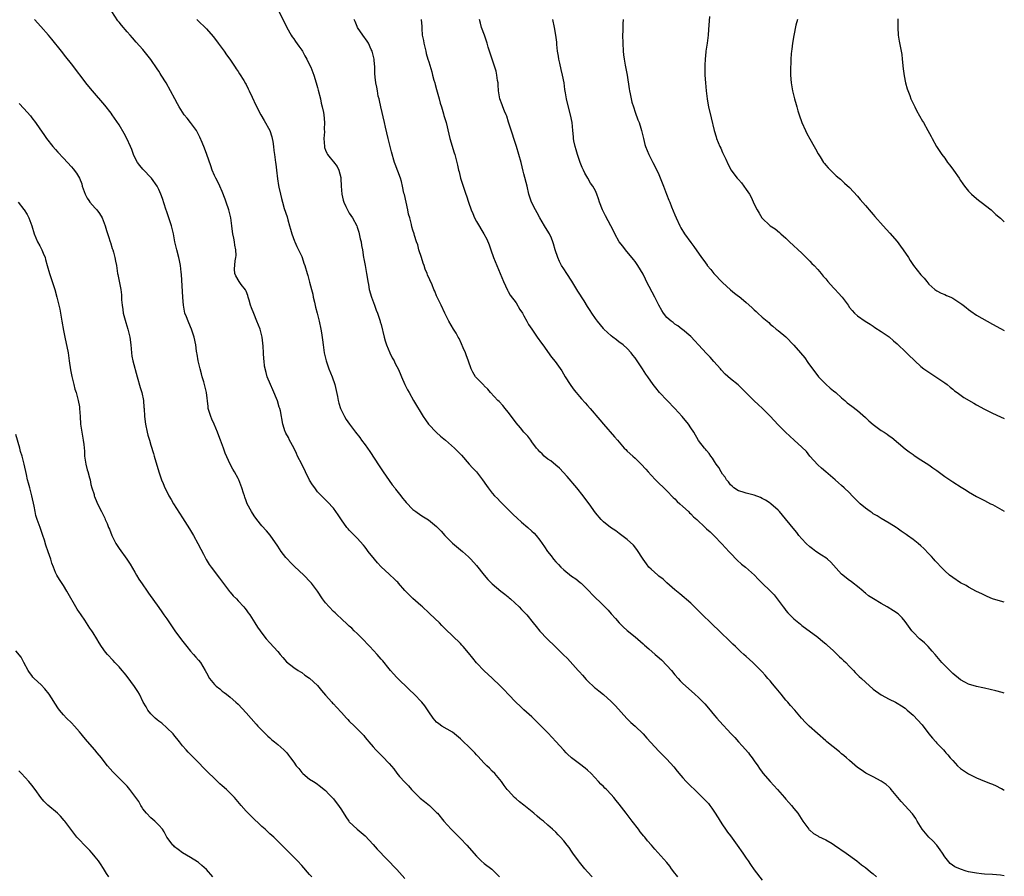
# Model space of a CAD drawing. Units: inches. Extents: x 2592000 to 2595000, y 1539000 to 1542000.
# Drawn here: x 2594752 to 2595000, y 1541149 to 1541365 of the extents above; entities that cross this region are included whole.
import ezdxf

# ---------------------------------------------------------------- set-up
doc = ezdxf.new("R2010")
doc.units = ezdxf.units.IN
doc.header["$MEASUREMENT"] = 0
doc.layers.add('LD25921539_10ft', color=72, linetype='Continuous')

msp = doc.modelspace()

# ---------------------------------------------------------------- linework, layer by layer
at = {"layer": 'LD25921539_10ft'}
for points, elevation in [([(2594917.74, 1541149), (2594917.4, 1541149.4), (2594917, 1541149.95), (2594916.18, 1541151), (2594915.7, 1541151.7), (2594915, 1541152.64), (2594911.97, 1541155.97), (2594911.12, 1541157), (2594910.11, 1541158.11), (2594909.43, 1541159), (2594909.22, 1541159.22), (2594908.3, 1541160.3), (2594907.82, 1541161), (2594906.28, 1541163), (2594905.73, 1541163.73), (2594905, 1541164.74), (2594904.78, 1541165), (2594903, 1541167.32), (2594902.24, 1541168.24), (2594901.67, 1541169), (2594901, 1541169.75), (2594899.75, 1541171), (2594899.35, 1541171.35), (2594899, 1541171.74), (2594898.33, 1541172.33), (2594897.76, 1541173), (2594895.9, 1541175), (2594895, 1541175.86), (2594894.39, 1541176.39), (2594893, 1541177.48), (2594891, 1541178.95), (2594889.92, 1541179.92), (2594889.63, 1541180.23), (2594889, 1541180.88), (2594887, 1541183.13), (2594886.08, 1541184.08), (2594885, 1541185.29), (2594883, 1541187.33), (2594881.33, 1541189), (2594881, 1541189.31), (2594879, 1541191.09), (2594878.01, 1541192.01), (2594877, 1541192.89), (2594875.01, 1541195), (2594874.06, 1541196.06), (2594873, 1541197.11), (2594871, 1541199.02), (2594868.93, 1541200.93), (2594867, 1541202.93), (2594866.1, 1541204.1), (2594865, 1541205.45), (2594863.7, 1541207), (2594863.38, 1541207.38), (2594863, 1541207.77), (2594861, 1541209.75), (2594859.33, 1541211.33), (2594858.32, 1541212.32), (2594857.68, 1541213), (2594855.27, 1541215.27), (2594855, 1541215.54), (2594853.41, 1541217), (2594853, 1541217.39), (2594851, 1541219.11), (2594850.07, 1541220.07), (2594849, 1541221.14), (2594847.42, 1541223), (2594847.21, 1541223.21), (2594847, 1541223.4), (2594846.2, 1541224.2), (2594845.31, 1541225), (2594845, 1541225.25), (2594843, 1541227.12), (2594842.09, 1541228.09), (2594841.34, 1541229), (2594839.75, 1541231), (2594839.45, 1541231.45), (2594839, 1541232.04), (2594838.56, 1541232.56), (2594837, 1541234.32), (2594835, 1541236.32), (2594834.67, 1541236.67), (2594834.41, 1541237), (2594833, 1541238.91), (2594832.19, 1541240.19), (2594831.6, 1541241), (2594831, 1541241.87), (2594829.49, 1541243.49), (2594829, 1541243.99), (2594828.47, 1541244.47), (2594828.01, 1541245), (2594827, 1541246.02), (2594826.31, 1541247), (2594825.74, 1541247.74), (2594824.96, 1541248.96), (2594823.92, 1541251), (2594823, 1541252.96), (2594821.97, 1541255), (2594821.69, 1541255.69), (2594821, 1541257.09), (2594819.96, 1541259), (2594819.65, 1541259.65), (2594819, 1541260.81), (2594818.91, 1541261), (2594818.85, 1541261.15), (2594818.26, 1541263), (2594817.63, 1541266.37), (2594817.48, 1541267), (2594817.36, 1541267.36), (2594816.89, 1541268.89), (2594815.72, 1541271.72), (2594815.11, 1541273), (2594814.34, 1541275), (2594814.03, 1541276.03), (2594813.67, 1541277.67), (2594813.51, 1541279), (2594813.44, 1541279.44), (2594813.34, 1541281), (2594813.27, 1541282.73), (2594813.04, 1541285), (2594812.52, 1541287), (2594811.72, 1541289), (2594810.91, 1541290.91), (2594810.36, 1541292.36), (2594810.14, 1541293), (2594809.74, 1541294.26), (2594809.53, 1541295), (2594809.43, 1541295.43), (2594809, 1541296.51), (2594808.85, 1541296.85), (2594807.77, 1541298.23), (2594807.22, 1541299), (2594806.44, 1541300.44), (2594806.15, 1541301), (2594806.06, 1541302.06), (2594806.21, 1541304.21), (2594806.42, 1541305), (2594806.5, 1541305.5), (2594806.41, 1541307), (2594806.14, 1541308.14), (2594806.07, 1541309), (2594805.87, 1541309.87), (2594805.69, 1541311), (2594805.6, 1541311.6), (2594805.43, 1541313), (2594805.14, 1541315), (2594804.63, 1541317), (2594803.95, 1541319), (2594803.73, 1541319.73), (2594803, 1541321.69), (2594802.41, 1541323), (2594801.93, 1541323.93), (2594801.33, 1541325), (2594801, 1541325.69), (2594800.49, 1541327), (2594800.13, 1541328.13), (2594799.13, 1541331), (2594798.54, 1541332.54), (2594797.97, 1541333.97), (2594797.36, 1541335.36), (2594796.66, 1541336.66), (2594796.46, 1541337), (2594795.03, 1541339.03), (2594794.14, 1541340.14), (2594793.43, 1541341), (2594793, 1541341.63), (2594792.15, 1541343), (2594791.73, 1541343.73), (2594791.05, 1541345), (2594788.83, 1541349), (2594787.63, 1541351), (2594787.37, 1541351.37), (2594787, 1541351.97), (2594786.57, 1541352.57), (2594785, 1541354.91), (2594783.33, 1541357), (2594783, 1541357.39), (2594781.29, 1541359.29), (2594780.35, 1541360.35), (2594779.8, 1541361), (2594779, 1541361.89), (2594777.58, 1541363.58), (2594777, 1541364.3), (2594776.69, 1541364.69), (2594775.17, 1541367)], 7290), ([(2594817.22, 1541367), (2594818.54, 1541364.54), (2594819.28, 1541363), (2594820.37, 1541361), (2594820.62, 1541360.62), (2594821, 1541360.1), (2594821.42, 1541359.42), (2594822.24, 1541358.24), (2594823, 1541357.28), (2594823.18, 1541357), (2594823.82, 1541355.82), (2594824.3, 1541355), (2594825, 1541353.6), (2594825.28, 1541353), (2594826.04, 1541351), (2594826.66, 1541349), (2594827, 1541347.83), (2594827.18, 1541347.18), (2594827.71, 1541345), (2594827.9, 1541343.9), (2594828.16, 1541343), (2594828.47, 1541341.53), (2594828.54, 1541341), (2594828.73, 1541339), (2594828.67, 1541337.32), (2594828.71, 1541336.71), (2594828.62, 1541335), (2594828.72, 1541333), (2594828.77, 1541332.77), (2594829, 1541332.03), (2594829.32, 1541331.32), (2594829.48, 1541331), (2594830.16, 1541330.16), (2594831, 1541329.09), (2594831.94, 1541327.94), (2594832.38, 1541327), (2594832.82, 1541325.18), (2594832.88, 1541325), (2594832.9, 1541324.9), (2594832.98, 1541323), (2594833.11, 1541321), (2594833.45, 1541319.45), (2594833.61, 1541319), (2594834.15, 1541317.85), (2594834.52, 1541317), (2594835, 1541316.16), (2594835.76, 1541315), (2594836.86, 1541313), (2594837, 1541312.65), (2594837.41, 1541311.41), (2594837.52, 1541311), (2594837.77, 1541309.77), (2594837.96, 1541309), (2594838.08, 1541308.08), (2594838.28, 1541307), (2594838.59, 1541305), (2594838.67, 1541304.67), (2594838.95, 1541303), (2594839.32, 1541301), (2594839.6, 1541299.6), (2594839.67, 1541299), (2594839.79, 1541298.21), (2594840.04, 1541297), (2594840.55, 1541295), (2594841.32, 1541293), (2594841.77, 1541291.77), (2594842.13, 1541291), (2594842.72, 1541289.28), (2594842.79, 1541289), (2594842.81, 1541288.81), (2594843, 1541288.17), (2594843.76, 1541285), (2594844.05, 1541284.05), (2594844.36, 1541283), (2594845.19, 1541281), (2594845.79, 1541279.79), (2594846.26, 1541279), (2594846.5, 1541278.5), (2594847, 1541277.6), (2594847.31, 1541277), (2594847.79, 1541275.79), (2594848.16, 1541275), (2594849, 1541273.01), (2594849.68, 1541271.68), (2594850.04, 1541271), (2594851.16, 1541269), (2594853.61, 1541265), (2594854.15, 1541264.15), (2594854.95, 1541263), (2594856.95, 1541260.95), (2594858.01, 1541260.01), (2594859.21, 1541259), (2594861.48, 1541257), (2594863, 1541255.51), (2594863.25, 1541255.25), (2594865.18, 1541253), (2594866.06, 1541252.06), (2594867.01, 1541251.01), (2594868.57, 1541249), (2594869.57, 1541247.57), (2594869.95, 1541247), (2594871, 1541245.65), (2594871.58, 1541245), (2594872.3, 1541244.3), (2594873, 1541243.52), (2594873.27, 1541243.27), (2594875.54, 1541241), (2594876.3, 1541240.3), (2594877.32, 1541239.32), (2594878.37, 1541238.37), (2594879.97, 1541237), (2594881, 1541236.08), (2594881.54, 1541235.54), (2594882.05, 1541235), (2594883, 1541233.83), (2594884.17, 1541232.17), (2594884.92, 1541231), (2594885.85, 1541229.85), (2594886.44, 1541229), (2594887, 1541228.38), (2594887.69, 1541227.69), (2594888.28, 1541227), (2594889, 1541226.32), (2594891, 1541224.73), (2594892.04, 1541224.04), (2594893.18, 1541223.18), (2594893.38, 1541223), (2594895, 1541221.42), (2594895.38, 1541221), (2594896.14, 1541220.14), (2594899, 1541217.39), (2594900.19, 1541216.19), (2594901, 1541215.28), (2594902.05, 1541214.05), (2594903, 1541212.99), (2594903.99, 1541211.99), (2594905, 1541211.1), (2594907, 1541209.43), (2594909, 1541207.71), (2594909.37, 1541207.37), (2594910.45, 1541206.45), (2594912.03, 1541205), (2594912.57, 1541204.57), (2594913.63, 1541203.63), (2594915, 1541202.27), (2594916.12, 1541201), (2594917, 1541199.93), (2594917.8, 1541199), (2594918.37, 1541198.37), (2594919, 1541197.73), (2594920.42, 1541196.42), (2594922.07, 1541195), (2594923, 1541194.17), (2594924.17, 1541193), (2594924.57, 1541192.57), (2594925.5, 1541191.5), (2594927, 1541189.68), (2594927.58, 1541189), (2594928.25, 1541188.25), (2594931.22, 1541185), (2594932.1, 1541184.1), (2594933.05, 1541183), (2594934, 1541182), (2594935.52, 1541180.23), (2594935.84, 1541179.84), (2594936.51, 1541179), (2594937, 1541178.26), (2594937.92, 1541177), (2594938.31, 1541176.31), (2594939, 1541175.4), (2594939.16, 1541175.16), (2594941.02, 1541173.02), (2594942.89, 1541171), (2594944.64, 1541169), (2594945, 1541168.55), (2594945.71, 1541167.71), (2594946.38, 1541167), (2594947, 1541166.2), (2594947.96, 1541165), (2594948.38, 1541164.38), (2594949.25, 1541163), (2594950.73, 1541161), (2594950.86, 1541160.86), (2594951, 1541160.72), (2594951.93, 1541159.93), (2594953, 1541159.31), (2594953.18, 1541159.18), (2594955, 1541158.31), (2594956.64, 1541157.36), (2594957.22, 1541157), (2594960.16, 1541155), (2594962.86, 1541153), (2594964.05, 1541152.05), (2594965, 1541151.35), (2594966.28, 1541150.28), (2594967, 1541149.72), (2594967.79, 1541149)], 7310), ([(2594925.73, 1541365.73), (2594925.51, 1541362.49), (2594925.36, 1541361), (2594925.13, 1541359), (2594924.83, 1541357), (2594924.82, 1541356.82), (2594924.61, 1541355), (2594924.53, 1541353.47), (2594924.58, 1541352.58), (2594924.6, 1541351), (2594924.71, 1541349), (2594924.89, 1541347), (2594925.13, 1541345), (2594925.41, 1541343.41), (2594925.5, 1541343), (2594926.19, 1541340.19), (2594926.93, 1541337), (2594927.39, 1541335.39), (2594927.52, 1541335), (2594928.32, 1541333), (2594928.55, 1541332.55), (2594929, 1541331.48), (2594929.83, 1541329.83), (2594930.46, 1541328.46), (2594931, 1541327.36), (2594931.13, 1541327.13), (2594932.72, 1541325), (2594932.86, 1541324.86), (2594933, 1541324.68), (2594933.82, 1541323.82), (2594935, 1541322.19), (2594935.77, 1541321), (2594936.2, 1541320.2), (2594937, 1541318.46), (2594937.7, 1541317), (2594938.22, 1541316.22), (2594938.95, 1541315), (2594941, 1541313.01), (2594942.24, 1541312.24), (2594943.34, 1541311.34), (2594943.71, 1541311), (2594945, 1541309.91), (2594945.92, 1541309), (2594949, 1541306.1), (2594950.12, 1541305), (2594951, 1541304.11), (2594951.53, 1541303.53), (2594952.06, 1541303), (2594953, 1541301.99), (2594953.86, 1541301), (2594954.36, 1541300.36), (2594955, 1541299.67), (2594955.28, 1541299.28), (2594955.56, 1541299), (2594957, 1541297.38), (2594957.38, 1541297), (2594958.11, 1541296.11), (2594959.14, 1541295), (2594960.63, 1541293), (2594961, 1541292.46), (2594961.64, 1541291.64), (2594962.28, 1541291), (2594963, 1541290.35), (2594964.99, 1541289), (2594966.22, 1541288.22), (2594967, 1541287.69), (2594967.4, 1541287.4), (2594969, 1541286.4), (2594971, 1541285.03), (2594972.06, 1541284.06), (2594973, 1541283.31), (2594973.29, 1541283), (2594975, 1541281.35), (2594975.4, 1541281), (2594976.18, 1541280.18), (2594977, 1541279.42), (2594977.49, 1541279), (2594979, 1541277.59), (2594979.76, 1541277), (2594980.48, 1541276.48), (2594981, 1541276.12), (2594983, 1541274.82), (2594985, 1541273.42), (2594985.58, 1541273), (2594986.36, 1541272.36), (2594987, 1541271.87), (2594987.48, 1541271.48), (2594988.15, 1541271), (2594989.79, 1541269.79), (2594992.31, 1541268.31), (2594993, 1541267.95), (2594995, 1541266.85), (2594997, 1541265.8), (2594999, 1541264.89), (2595000, 1541264.46)], 7370), ([(2594896.21, 1541149), (2594895, 1541150.3), (2594894.37, 1541151), (2594893, 1541152.71), (2594892.75, 1541153), (2594891.28, 1541155), (2594891, 1541155.44), (2594890.36, 1541156.36), (2594889.88, 1541157), (2594889, 1541158.11), (2594888.21, 1541159), (2594887.58, 1541159.58), (2594887, 1541160.22), (2594886.18, 1541161), (2594885, 1541162.05), (2594883.91, 1541163), (2594883.4, 1541163.4), (2594883, 1541163.73), (2594882.28, 1541164.28), (2594881.47, 1541165), (2594879, 1541167.02), (2594877.88, 1541167.88), (2594877, 1541168.66), (2594876.6, 1541169), (2594875, 1541170.72), (2594874.76, 1541171), (2594873.98, 1541171.98), (2594873.32, 1541173), (2594871.68, 1541175), (2594871, 1541175.66), (2594870.34, 1541176.34), (2594869.68, 1541177), (2594869, 1541177.63), (2594867.39, 1541179.39), (2594867, 1541179.77), (2594866.58, 1541180.23), (2594866.41, 1541180.41), (2594865.83, 1541181), (2594865, 1541181.83), (2594863.75, 1541183), (2594863, 1541183.74), (2594861, 1541185.43), (2594858.33, 1541187), (2594857.51, 1541187.51), (2594857, 1541187.94), (2594856.51, 1541188.51), (2594856.13, 1541189), (2594855, 1541190.58), (2594854.85, 1541190.85), (2594854.04, 1541192.04), (2594853.26, 1541193), (2594851.34, 1541195), (2594850.15, 1541196.15), (2594847, 1541199.21), (2594846.15, 1541200.15), (2594845.34, 1541201), (2594845, 1541201.41), (2594843.41, 1541203.41), (2594843, 1541203.84), (2594842, 1541205), (2594840.13, 1541207), (2594839.6, 1541207.6), (2594838.62, 1541208.62), (2594837, 1541210.28), (2594836.26, 1541211), (2594835.63, 1541211.63), (2594835, 1541212.16), (2594834.58, 1541212.58), (2594833, 1541214.02), (2594831.95, 1541215), (2594831.47, 1541215.47), (2594831, 1541215.88), (2594829.89, 1541217), (2594829, 1541218.06), (2594828.25, 1541219), (2594826.97, 1541220.97), (2594825.46, 1541223), (2594825.25, 1541223.25), (2594823.56, 1541225), (2594821.19, 1541227.19), (2594820.17, 1541228.17), (2594819.41, 1541229), (2594819, 1541229.49), (2594817.85, 1541231), (2594817, 1541232.31), (2594815.06, 1541235.06), (2594814.14, 1541236.14), (2594813, 1541237.41), (2594811.7, 1541239), (2594811, 1541239.98), (2594810.34, 1541241), (2594809.3, 1541243), (2594809, 1541243.76), (2594808.69, 1541244.69), (2594808.57, 1541245), (2594808.35, 1541245.65), (2594807.93, 1541247), (2594807.17, 1541249), (2594807, 1541249.36), (2594806.11, 1541251), (2594805.68, 1541251.68), (2594804.99, 1541253), (2594803.73, 1541255.73), (2594803.33, 1541257), (2594802.57, 1541259), (2594802.12, 1541260.12), (2594801.82, 1541261), (2594800.98, 1541263), (2594800.34, 1541264.34), (2594800.08, 1541265), (2594799.48, 1541267), (2594799.45, 1541267.45), (2594798.99, 1541271), (2594798.33, 1541273.67), (2594797.94, 1541275), (2594797.75, 1541275.75), (2594797.4, 1541277), (2594797.34, 1541277.34), (2594796.91, 1541279), (2594796.67, 1541280.67), (2594796.6, 1541281), (2594796.53, 1541281.47), (2594796.34, 1541283), (2594795.92, 1541285), (2594795.24, 1541287), (2594794.59, 1541288.59), (2594794.39, 1541289), (2594793.96, 1541290.04), (2594793.59, 1541291), (2594793.19, 1541293), (2594793.08, 1541294.92), (2594793.05, 1541295.05), (2594792.72, 1541300.72), (2594792.64, 1541301.36), (2594792.47, 1541303), (2594792.24, 1541304.24), (2594792.06, 1541305), (2594791.53, 1541307), (2594791.05, 1541309), (2594790.68, 1541311), (2594790.18, 1541313), (2594789.51, 1541315), (2594789, 1541316.57), (2594788.76, 1541317.24), (2594787.92, 1541319.92), (2594787.52, 1541321), (2594787, 1541322.16), (2594786.58, 1541323), (2594785.18, 1541325), (2594783, 1541327.27), (2594782.2, 1541328.2), (2594781.62, 1541329), (2594781, 1541330.25), (2594780.67, 1541331), (2594780.22, 1541332.22), (2594779.9, 1541333), (2594778.95, 1541335), (2594778.27, 1541336.27), (2594777, 1541338.45), (2594775.25, 1541341), (2594775, 1541341.35), (2594773.41, 1541343.41), (2594770.3, 1541347), (2594769, 1541348.61), (2594765, 1541353.81), (2594763.58, 1541355.58), (2594762.46, 1541357), (2594760.02, 1541360.02), (2594759.2, 1541361), (2594757.26, 1541363.26), (2594755.65, 1541365)], 7280), ([(2594796.57, 1541365), (2594796.78, 1541364.78), (2594799, 1541362.67), (2594800.69, 1541360.69), (2594801, 1541360.31), (2594801.97, 1541359), (2594803, 1541357.68), (2594803.5, 1541357), (2594804.1, 1541356.1), (2594804.94, 1541355), (2594806.22, 1541353), (2594806.52, 1541352.52), (2594807, 1541351.85), (2594807.31, 1541351.31), (2594808.4, 1541349.6), (2594808.85, 1541348.85), (2594809, 1541348.59), (2594809.52, 1541347.52), (2594809.81, 1541347), (2594810.54, 1541345.46), (2594811.44, 1541343.44), (2594812.69, 1541341), (2594813.57, 1541339.57), (2594815, 1541337.01), (2594815.46, 1541335.46), (2594815.57, 1541335), (2594815.72, 1541334.28), (2594815.9, 1541333), (2594815.98, 1541331.98), (2594816.15, 1541331), (2594816.4, 1541329), (2594816.5, 1541328.5), (2594816.63, 1541327), (2594816.87, 1541324.87), (2594817.15, 1541323.15), (2594817.27, 1541322.73), (2594817.63, 1541321), (2594817.9, 1541319.9), (2594818.14, 1541319), (2594818.61, 1541317.39), (2594819.3, 1541315.3), (2594819.51, 1541314.49), (2594819.93, 1541313), (2594820.15, 1541312.15), (2594820.51, 1541311), (2594821.18, 1541309.18), (2594821.28, 1541309), (2594821.78, 1541307.78), (2594822.23, 1541307), (2594823, 1541305.31), (2594823.13, 1541305), (2594823.57, 1541303.57), (2594823.77, 1541303), (2594824.35, 1541301), (2594824.53, 1541300.53), (2594825, 1541298.84), (2594825.48, 1541297), (2594825.77, 1541295.77), (2594825.92, 1541295), (2594826.22, 1541293.78), (2594826.49, 1541292.49), (2594826.9, 1541291), (2594827.4, 1541289), (2594827.82, 1541287), (2594827.99, 1541286.01), (2594828.25, 1541284.25), (2594828.41, 1541283), (2594828.7, 1541281), (2594829.14, 1541279), (2594829.86, 1541277), (2594830.71, 1541275), (2594831.37, 1541273), (2594832, 1541270), (2594832.19, 1541269), (2594832.33, 1541268.33), (2594832.77, 1541267), (2594833, 1541266.49), (2594833.75, 1541265), (2594834.24, 1541264.24), (2594835.06, 1541263.06), (2594836.57, 1541261), (2594837.64, 1541259.64), (2594838.1, 1541259), (2594839, 1541257.84), (2594839.55, 1541257), (2594840.15, 1541256.14), (2594842.52, 1541252.52), (2594843, 1541251.82), (2594843.54, 1541251), (2594845.79, 1541247.79), (2594846.44, 1541247), (2594846.67, 1541246.67), (2594847.99, 1541245), (2594848.42, 1541244.42), (2594849, 1541243.69), (2594849.32, 1541243.32), (2594851, 1541241.55), (2594851.74, 1541241), (2594853, 1541240.1), (2594853.7, 1541239.7), (2594854.93, 1541238.93), (2594857, 1541237.24), (2594858.1, 1541236.1), (2594859.09, 1541235), (2594861, 1541233.09), (2594863.47, 1541231), (2594865, 1541229.62), (2594865.64, 1541229), (2594867, 1541227.47), (2594869, 1541225), (2594869.87, 1541223.87), (2594871, 1541222.8), (2594873.2, 1541221), (2594874.18, 1541220.18), (2594875, 1541219.52), (2594875.26, 1541219.26), (2594875.58, 1541219), (2594877.76, 1541217), (2594878.36, 1541216.36), (2594879, 1541215.74), (2594879.72, 1541215), (2594881.28, 1541213), (2594882.07, 1541212.07), (2594883, 1541210.9), (2594884.83, 1541209), (2594886.83, 1541207), (2594887, 1541206.86), (2594888.9, 1541205), (2594889.98, 1541203.98), (2594892.69, 1541201), (2594893, 1541200.63), (2594893.78, 1541199.78), (2594894.69, 1541198.69), (2594895, 1541198.36), (2594896.73, 1541196.73), (2594897, 1541196.51), (2594897.86, 1541195.86), (2594899, 1541194.94), (2594901, 1541193.16), (2594902.05, 1541192.05), (2594904.91, 1541188.9), (2594905.92, 1541187.92), (2594907, 1541186.95), (2594909.01, 1541185), (2594909.97, 1541183.97), (2594913, 1541180.62), (2594913.4, 1541180.23), (2594914.65, 1541179), (2594915, 1541178.63), (2594916.72, 1541176.72), (2594917.59, 1541175.59), (2594918.49, 1541174.49), (2594919, 1541173.93), (2594919.86, 1541173), (2594921, 1541171.87), (2594921.97, 1541171), (2594924.51, 1541168.51), (2594925.44, 1541167.44), (2594925.78, 1541167), (2594926.33, 1541166.33), (2594927, 1541165.33), (2594927.89, 1541163.89), (2594928.4, 1541163), (2594929, 1541162.14), (2594929.74, 1541161), (2594930.27, 1541160.27), (2594931, 1541159.33), (2594932.7, 1541157), (2594934.12, 1541155), (2594935, 1541153.67), (2594935.49, 1541153), (2594936.09, 1541152.09), (2594937, 1541150.78), (2594939, 1541148.18)], 7300), ([(2595000, 1541149.27), (2594999, 1541149.42), (2594997, 1541149.6), (2594995, 1541149.7), (2594994.24, 1541149.76), (2594993, 1541149.91), (2594991, 1541150.29), (2594990.43, 1541150.43), (2594989, 1541150.91), (2594987.56, 1541151.56), (2594986.37, 1541152.37), (2594985, 1541154.05), (2594984.44, 1541155), (2594983.84, 1541155.84), (2594982.98, 1541157), (2594982.03, 1541158.03), (2594981, 1541159.02), (2594979.3, 1541161), (2594978.05, 1541163), (2594977.69, 1541163.69), (2594976.85, 1541164.85), (2594974.01, 1541168.01), (2594973.15, 1541169), (2594971.51, 1541171), (2594971.29, 1541171.29), (2594971, 1541171.58), (2594970.25, 1541172.25), (2594969, 1541173.14), (2594967, 1541174.2), (2594966.46, 1541174.46), (2594965.14, 1541175.14), (2594963.92, 1541175.92), (2594963, 1541176.58), (2594961, 1541178.27), (2594960.22, 1541179), (2594959.57, 1541179.57), (2594959, 1541180.02), (2594958.76, 1541180.23), (2594958.48, 1541180.48), (2594955.32, 1541183), (2594955, 1541183.27), (2594950.83, 1541187), (2594949.91, 1541187.91), (2594948.9, 1541189), (2594947.22, 1541191), (2594946.16, 1541192.16), (2594945.49, 1541193), (2594945, 1541193.51), (2594943.78, 1541195), (2594942.5, 1541196.5), (2594941.61, 1541197.61), (2594941, 1541198.34), (2594940.41, 1541199), (2594939.77, 1541199.77), (2594939, 1541200.63), (2594937, 1541202.66), (2594936.61, 1541203), (2594935, 1541204.49), (2594934.4, 1541205), (2594933.66, 1541205.66), (2594933, 1541206.28), (2594932.27, 1541207), (2594931.61, 1541207.61), (2594931, 1541208.2), (2594930.23, 1541209), (2594929, 1541210.16), (2594928.17, 1541211), (2594926.53, 1541212.53), (2594926.06, 1541213), (2594923.97, 1541215), (2594923.48, 1541215.48), (2594923, 1541216.01), (2594921.93, 1541217), (2594921, 1541217.93), (2594918.26, 1541220.26), (2594917, 1541221.3), (2594915, 1541223.11), (2594914.03, 1541224.03), (2594913, 1541224.77), (2594912.71, 1541225), (2594911, 1541226.48), (2594910.49, 1541227), (2594909.85, 1541227.85), (2594909.06, 1541229), (2594907.45, 1541231.45), (2594906.55, 1541232.55), (2594905, 1541233.98), (2594903.66, 1541235), (2594903, 1541235.48), (2594902.15, 1541236.15), (2594900.83, 1541237), (2594899, 1541238.45), (2594898.41, 1541239), (2594897, 1541240.71), (2594895.41, 1541243), (2594894.37, 1541244.37), (2594893.88, 1541245), (2594892.28, 1541247), (2594889.85, 1541249.85), (2594887.93, 1541251.93), (2594887, 1541252.67), (2594885.77, 1541253.77), (2594885, 1541254.24), (2594884.09, 1541255), (2594883.56, 1541255.56), (2594883, 1541256.09), (2594882.57, 1541256.57), (2594882.19, 1541257), (2594881, 1541258.63), (2594880.7, 1541259), (2594879.98, 1541259.98), (2594879, 1541261), (2594878.11, 1541262.11), (2594877, 1541263.4), (2594875.83, 1541265), (2594875, 1541266.1), (2594874.26, 1541267), (2594873.71, 1541267.71), (2594872.73, 1541268.73), (2594872.44, 1541269), (2594870.54, 1541271), (2594869.86, 1541271.86), (2594869, 1541272.68), (2594868.85, 1541272.85), (2594868.68, 1541273), (2594867, 1541274.74), (2594866.78, 1541275), (2594866.13, 1541276.13), (2594865.67, 1541277), (2594865, 1541278.9), (2594864.47, 1541280.47), (2594864.27, 1541281), (2594863.72, 1541282.28), (2594863.3, 1541283.3), (2594862.65, 1541284.65), (2594862.44, 1541285), (2594861.95, 1541285.95), (2594861.21, 1541287), (2594860.03, 1541289), (2594859.02, 1541291.02), (2594858.14, 1541293), (2594857, 1541295.39), (2594856.51, 1541296.51), (2594856.33, 1541297), (2594855.87, 1541298.13), (2594854.68, 1541300.68), (2594854.58, 1541301), (2594854.12, 1541302.12), (2594853.82, 1541303), (2594853.64, 1541303.64), (2594853.16, 1541305), (2594852.55, 1541307), (2594852.26, 1541308.26), (2594851.95, 1541309), (2594851.42, 1541310.58), (2594851.3, 1541311), (2594851, 1541311.94), (2594850.76, 1541312.76), (2594850.65, 1541313.35), (2594850.22, 1541315), (2594849.94, 1541315.94), (2594849.76, 1541317), (2594849.28, 1541319), (2594848.86, 1541320.86), (2594848.76, 1541321.24), (2594848.41, 1541323), (2594848.14, 1541324.14), (2594847.88, 1541325), (2594846.55, 1541328.55), (2594846.36, 1541329), (2594845.63, 1541331.63), (2594845.32, 1541333), (2594844.81, 1541335), (2594844.42, 1541336.42), (2594844.11, 1541337.89), (2594843.84, 1541339), (2594842.93, 1541343), (2594842.62, 1541344.62), (2594842.5, 1541345), (2594842.29, 1541345.71), (2594842.06, 1541347), (2594841.92, 1541347.92), (2594841.68, 1541349), (2594841.55, 1541350.45), (2594841.42, 1541351.42), (2594841.39, 1541353), (2594841.27, 1541354.73), (2594841.23, 1541355), (2594840.78, 1541357), (2594840.54, 1541357.46), (2594839.81, 1541359), (2594839.52, 1541359.52), (2594838.41, 1541361), (2594837.1, 1541363), (2594837, 1541363.23), (2594836.51, 1541364.51), (2594836.26, 1541365)], 7320), ([(2594853.12, 1541365), (2594853.26, 1541363.26), (2594853.25, 1541362.75), (2594853.38, 1541361), (2594853.66, 1541359.66), (2594853.75, 1541359), (2594853.99, 1541357.99), (2594854.26, 1541357), (2594854.38, 1541356.38), (2594854.81, 1541355), (2594855, 1541354.31), (2594855.77, 1541351.77), (2594855.94, 1541351), (2594856.27, 1541349.73), (2594856.5, 1541349), (2594856.64, 1541348.64), (2594857, 1541347.31), (2594857.66, 1541345), (2594857.91, 1541343.91), (2594858.22, 1541343), (2594858.75, 1541341.25), (2594858.84, 1541340.84), (2594859.36, 1541339), (2594860.07, 1541336.07), (2594860.35, 1541335), (2594861.42, 1541331.42), (2594861.57, 1541331), (2594862.1, 1541329), (2594862.28, 1541328.28), (2594862.54, 1541327), (2594862.64, 1541326.64), (2594863.03, 1541325), (2594863.66, 1541323), (2594864.35, 1541321), (2594864.53, 1541320.53), (2594865.02, 1541318.98), (2594865.73, 1541317), (2594866.11, 1541316.11), (2594866.53, 1541315), (2594867, 1541314.08), (2594868.92, 1541311), (2594869.63, 1541309.63), (2594870.21, 1541308.21), (2594870.61, 1541307), (2594871.32, 1541305), (2594872.16, 1541303), (2594873.03, 1541301), (2594873.87, 1541299), (2594874.82, 1541296.82), (2594875, 1541296.5), (2594875.56, 1541295.56), (2594877, 1541293.58), (2594877.97, 1541291.97), (2594878.6, 1541291), (2594879, 1541290.34), (2594879.72, 1541289), (2594880.12, 1541288.12), (2594880.94, 1541287), (2594882.29, 1541285), (2594883.41, 1541283.41), (2594883.72, 1541283), (2594885.95, 1541279.95), (2594886.86, 1541278.86), (2594888.51, 1541276.51), (2594889.34, 1541275), (2594890.61, 1541273), (2594890.77, 1541272.77), (2594891.63, 1541271.63), (2594892.15, 1541271), (2594893, 1541270.03), (2594893.46, 1541269.46), (2594894.4, 1541268.4), (2594895, 1541267.77), (2594895.7, 1541267), (2594898.14, 1541264.14), (2594899.06, 1541263), (2594901.83, 1541259.83), (2594902.52, 1541259), (2594904.26, 1541257), (2594904.62, 1541256.62), (2594905, 1541256.27), (2594906.39, 1541255), (2594907, 1541254.46), (2594908.52, 1541253), (2594909.7, 1541251.7), (2594910.29, 1541251), (2594911, 1541250.18), (2594912.15, 1541249), (2594915, 1541246.28), (2594916.59, 1541244.59), (2594917, 1541244.19), (2594917.58, 1541243.57), (2594918.24, 1541243), (2594919, 1541242.28), (2594920.43, 1541241), (2594920.71, 1541240.71), (2594921, 1541240.44), (2594921.71, 1541239.71), (2594922.53, 1541239), (2594924.66, 1541237), (2594925, 1541236.71), (2594925.88, 1541235.88), (2594927, 1541234.8), (2594928.73, 1541233), (2594929.82, 1541231.82), (2594930.59, 1541231), (2594931, 1541230.51), (2594932.74, 1541228.74), (2594933.78, 1541227.78), (2594934.81, 1541227), (2594937.09, 1541225), (2594938.03, 1541224.03), (2594939.02, 1541223.02), (2594941, 1541221.08), (2594942.01, 1541220.01), (2594943, 1541218.74), (2594944.25, 1541217), (2594944.59, 1541216.59), (2594945, 1541216.07), (2594945.49, 1541215.49), (2594945.95, 1541215), (2594947, 1541213.99), (2594948.66, 1541212.66), (2594949, 1541212.35), (2594953, 1541209.34), (2594954.28, 1541208.28), (2594955, 1541207.73), (2594955.37, 1541207.37), (2594957, 1541205.92), (2594957.44, 1541205.44), (2594957.93, 1541205), (2594958.45, 1541204.45), (2594959, 1541204.01), (2594959.49, 1541203.49), (2594960.04, 1541203), (2594961, 1541202), (2594962.01, 1541201), (2594962.45, 1541200.45), (2594963, 1541199.93), (2594963.46, 1541199.46), (2594964, 1541199), (2594965, 1541198.02), (2594967, 1541196.28), (2594969, 1541194.84), (2594971, 1541193.77), (2594972.55, 1541193), (2594973, 1541192.79), (2594974.08, 1541192.08), (2594975, 1541191.51), (2594975.54, 1541191), (2594977, 1541189.76), (2594979.3, 1541187.3), (2594981, 1541185.02), (2594981.9, 1541183.9), (2594982.74, 1541183), (2594983, 1541182.68), (2594984.64, 1541181), (2594985, 1541180.57), (2594985.31, 1541180.23), (2594985.74, 1541179.74), (2594986.36, 1541179), (2594987, 1541178.27), (2594988.25, 1541177), (2594989, 1541176.3), (2594989.76, 1541175.76), (2594991, 1541174.94), (2594993, 1541173.96), (2594995, 1541173.14), (2594996.53, 1541172.53), (2594997, 1541172.33), (2594997.95, 1541171.95), (2594999, 1541171.36), (2594999.26, 1541171.26), (2594999.73, 1541171), (2595000, 1541170.84)], 7330), ([(2595000, 1541195.27), (2594999.45, 1541195.45), (2594997.87, 1541195.87), (2594995, 1541196.5), (2594994.58, 1541196.58), (2594992.97, 1541196.97), (2594991, 1541197.58), (2594990.06, 1541198.06), (2594989, 1541198.64), (2594987, 1541200.26), (2594986.24, 1541201), (2594984.28, 1541203), (2594982.56, 1541205), (2594981.86, 1541205.86), (2594980.86, 1541207), (2594979.92, 1541207.92), (2594979, 1541208.69), (2594978.67, 1541209), (2594977, 1541210.67), (2594976.72, 1541211), (2594975, 1541213.31), (2594974.24, 1541214.24), (2594973.22, 1541215.22), (2594972.05, 1541216.05), (2594970.49, 1541217), (2594969, 1541217.84), (2594967.03, 1541219.03), (2594965.82, 1541219.82), (2594965, 1541220.5), (2594964.72, 1541220.72), (2594964.41, 1541221), (2594963, 1541222.14), (2594961.92, 1541223), (2594961.39, 1541223.39), (2594961, 1541223.69), (2594960.23, 1541224.23), (2594959.31, 1541225), (2594959, 1541225.28), (2594956.28, 1541228.28), (2594955.49, 1541229), (2594955, 1541229.38), (2594953.94, 1541230.06), (2594952.53, 1541231), (2594951.65, 1541231.65), (2594951, 1541232.17), (2594950.1, 1541233), (2594949, 1541234.19), (2594948.28, 1541235), (2594947.72, 1541235.72), (2594946.81, 1541236.81), (2594944.1, 1541240.1), (2594943.35, 1541241), (2594943, 1541241.38), (2594941.16, 1541243), (2594941, 1541243.12), (2594939.86, 1541243.86), (2594939, 1541244.35), (2594938.56, 1541244.56), (2594937, 1541245.19), (2594935, 1541245.67), (2594933.97, 1541245.97), (2594933, 1541246.23), (2594931.88, 1541247), (2594931.41, 1541247.41), (2594931, 1541247.75), (2594930.5, 1541248.5), (2594930.02, 1541249), (2594929.67, 1541249.67), (2594929, 1541250.46), (2594928.64, 1541251), (2594928.11, 1541252.11), (2594927.39, 1541253), (2594927, 1541253.61), (2594926.51, 1541254.51), (2594926.05, 1541255), (2594925.66, 1541255.66), (2594925, 1541256.41), (2594924.76, 1541256.76), (2594924.48, 1541257), (2594923, 1541258.92), (2594921.78, 1541261), (2594921, 1541262.11), (2594920.44, 1541263), (2594918.81, 1541265), (2594916.98, 1541267), (2594915.03, 1541269), (2594913.18, 1541271), (2594912.2, 1541272.2), (2594911.57, 1541273), (2594910.16, 1541275), (2594909.66, 1541275.66), (2594908.85, 1541277), (2594907, 1541279.72), (2594906.46, 1541280.46), (2594905.99, 1541281), (2594905, 1541282.08), (2594903.96, 1541283), (2594903.41, 1541283.41), (2594903, 1541283.74), (2594902.27, 1541284.27), (2594901.38, 1541285), (2594901, 1541285.29), (2594899.15, 1541287), (2594899, 1541287.15), (2594897.48, 1541289), (2594897, 1541289.67), (2594896.09, 1541291), (2594895.68, 1541291.68), (2594895, 1541292.72), (2594894.12, 1541294.12), (2594892.53, 1541296.53), (2594891.07, 1541299.07), (2594889.81, 1541301), (2594889, 1541302.17), (2594888.49, 1541303), (2594887.98, 1541303.98), (2594887.52, 1541305), (2594886.88, 1541307), (2594886.47, 1541308.47), (2594886.29, 1541309), (2594885.92, 1541309.92), (2594885.4, 1541311), (2594885.26, 1541311.26), (2594884.19, 1541313), (2594883.01, 1541315.01), (2594882.31, 1541316.31), (2594881.9, 1541317), (2594880.89, 1541319), (2594880.25, 1541321), (2594879.79, 1541323), (2594879, 1541326.14), (2594878.81, 1541326.81), (2594878.27, 1541329), (2594877.74, 1541331), (2594877.13, 1541333), (2594876.45, 1541335), (2594876.07, 1541336.07), (2594875.14, 1541339.14), (2594874.65, 1541340.65), (2594874.52, 1541341), (2594874.13, 1541341.87), (2594873.69, 1541343), (2594873.52, 1541343.52), (2594872.93, 1541345), (2594872.59, 1541347), (2594872.5, 1541348.5), (2594872.46, 1541349), (2594872.35, 1541349.65), (2594872.19, 1541351), (2594871.97, 1541351.97), (2594871.66, 1541353), (2594870.96, 1541355), (2594870.32, 1541357), (2594869.99, 1541357.99), (2594869.73, 1541359), (2594869.52, 1541359.52), (2594869.04, 1541361), (2594868.32, 1541363), (2594868.04, 1541364.04), (2594867.81, 1541365)], 7340), ([(2595000, 1541218.23), (2594999, 1541218.47), (2594997, 1541219.06), (2594995.66, 1541219.66), (2594995, 1541219.92), (2594994.31, 1541220.31), (2594993, 1541220.92), (2594991, 1541221.98), (2594990.36, 1541222.36), (2594989, 1541223.09), (2594987, 1541224.41), (2594986.23, 1541225), (2594985, 1541226.06), (2594984.07, 1541227), (2594983, 1541228.17), (2594982.62, 1541228.62), (2594982.26, 1541229), (2594981.68, 1541229.68), (2594981, 1541230.4), (2594979.71, 1541231.71), (2594979, 1541232.37), (2594978.27, 1541233), (2594977, 1541234), (2594975.64, 1541235), (2594975.26, 1541235.26), (2594975, 1541235.45), (2594974.05, 1541236.05), (2594973, 1541236.84), (2594972.76, 1541237), (2594971, 1541238.1), (2594969, 1541239.25), (2594967.96, 1541239.96), (2594967, 1541240.45), (2594966.69, 1541240.69), (2594966.21, 1541241), (2594965, 1541241.9), (2594963.71, 1541243), (2594963, 1541243.68), (2594962.35, 1541244.35), (2594961.68, 1541245), (2594961, 1541245.71), (2594959.66, 1541247), (2594959, 1541247.6), (2594958.24, 1541248.24), (2594957.4, 1541249), (2594955, 1541251.04), (2594953.97, 1541251.97), (2594953, 1541252.77), (2594951, 1541255.02), (2594950.13, 1541256.13), (2594949, 1541257.25), (2594947.05, 1541259), (2594946, 1541260), (2594944.85, 1541261), (2594943, 1541262.87), (2594941, 1541265.08), (2594939.09, 1541267), (2594937.97, 1541267.97), (2594936.95, 1541268.95), (2594934.97, 1541270.97), (2594933.97, 1541271.97), (2594932.92, 1541272.92), (2594931, 1541274.49), (2594929.67, 1541275.67), (2594928.71, 1541276.71), (2594928.48, 1541277), (2594926.85, 1541278.85), (2594925.9, 1541279.9), (2594925, 1541280.81), (2594922.95, 1541283), (2594922.06, 1541284.06), (2594921, 1541285.13), (2594918.91, 1541286.91), (2594918.78, 1541287), (2594917.79, 1541287.79), (2594917, 1541288.27), (2594916.62, 1541288.62), (2594916.06, 1541289), (2594915, 1541289.93), (2594914.16, 1541291), (2594913.7, 1541291.7), (2594913, 1541292.98), (2594911.99, 1541295), (2594909.84, 1541299), (2594909.59, 1541299.59), (2594909, 1541300.79), (2594907.7, 1541303), (2594907, 1541303.99), (2594906.56, 1541304.56), (2594904.58, 1541307), (2594903.91, 1541307.91), (2594903, 1541309.01), (2594901.91, 1541311), (2594901.6, 1541311.6), (2594900.91, 1541313), (2594899.51, 1541315.51), (2594898.75, 1541317), (2594898.05, 1541319), (2594897.8, 1541319.8), (2594897.39, 1541321), (2594897, 1541321.83), (2594896.35, 1541323), (2594895.79, 1541323.79), (2594895.11, 1541325), (2594894.29, 1541326.28), (2594894, 1541327), (2594893.67, 1541327.67), (2594893.14, 1541329), (2594892.45, 1541331), (2594892.15, 1541332.15), (2594891.88, 1541333), (2594891.58, 1541334.42), (2594891.49, 1541335), (2594891.46, 1541335.46), (2594891.3, 1541337), (2594891.11, 1541339), (2594890.71, 1541341), (2594889.94, 1541343.94), (2594889.73, 1541345), (2594889.5, 1541346.49), (2594889.32, 1541347.32), (2594889.09, 1541349), (2594888.71, 1541351), (2594888.4, 1541352.4), (2594887.99, 1541354.01), (2594887.78, 1541355), (2594887.72, 1541355.72), (2594887.47, 1541357), (2594887.29, 1541358.71), (2594887.28, 1541359.28), (2594887.05, 1541361), (2594886.7, 1541363), (2594886.23, 1541365)], 7350), ([(2594904.02, 1541365), (2594903.92, 1541363.92), (2594903.87, 1541363), (2594903.88, 1541362.12), (2594903.82, 1541361), (2594903.88, 1541359), (2594904, 1541357), (2594904.08, 1541356.08), (2594904.2, 1541355), (2594904.5, 1541353.5), (2594904.63, 1541352.63), (2594905, 1541351), (2594905.48, 1541347.48), (2594905.55, 1541347), (2594905.75, 1541346.25), (2594906.17, 1541344.17), (2594906.58, 1541343), (2594907, 1541341.64), (2594907.7, 1541339.7), (2594907.98, 1541339), (2594908.43, 1541337.57), (2594908.62, 1541337), (2594908.71, 1541336.71), (2594909.09, 1541335), (2594909.48, 1541333.48), (2594909.62, 1541333), (2594910.45, 1541331), (2594910.64, 1541330.64), (2594911.47, 1541329), (2594912, 1541328), (2594913, 1541325.93), (2594913.83, 1541323.83), (2594914.11, 1541323), (2594914.88, 1541321), (2594915.49, 1541319.49), (2594915.7, 1541319), (2594916.19, 1541317.81), (2594917, 1541315.76), (2594917.32, 1541315), (2594918.27, 1541313), (2594918.52, 1541312.52), (2594919.44, 1541311), (2594921, 1541308.83), (2594921.81, 1541307.81), (2594923.71, 1541305), (2594924.29, 1541304.29), (2594925.11, 1541303.11), (2594925.17, 1541303), (2594926.03, 1541302.03), (2594926.81, 1541301), (2594929, 1541298.7), (2594931, 1541296.91), (2594932.07, 1541296.07), (2594933, 1541295.29), (2594933.18, 1541295.18), (2594934.32, 1541294.32), (2594935, 1541293.68), (2594936.44, 1541292.44), (2594937, 1541291.82), (2594937.45, 1541291.45), (2594937.89, 1541291), (2594939, 1541289.98), (2594940.64, 1541288.64), (2594941, 1541288.27), (2594941.69, 1541287.69), (2594942.56, 1541287), (2594943, 1541286.67), (2594945, 1541285.02), (2594947, 1541282.93), (2594948.65, 1541281), (2594949.71, 1541279.71), (2594950.54, 1541278.54), (2594951.66, 1541277), (2594952.23, 1541276.23), (2594953.21, 1541275), (2594955, 1541273.12), (2594956.14, 1541272.14), (2594957, 1541271.43), (2594957.55, 1541271), (2594959, 1541269.68), (2594959.83, 1541269), (2594960.43, 1541268.43), (2594961, 1541268.01), (2594961.55, 1541267.55), (2594963, 1541266.47), (2594965, 1541264.73), (2594965.9, 1541263.9), (2594967, 1541262.96), (2594969, 1541261.48), (2594969.75, 1541261), (2594970.53, 1541260.53), (2594971, 1541260.14), (2594971.67, 1541259.67), (2594975, 1541256.84), (2594976.03, 1541256.03), (2594977, 1541255.37), (2594977.21, 1541255.21), (2594977.56, 1541255), (2594979, 1541254.08), (2594981, 1541252.78), (2594982.02, 1541252.02), (2594983, 1541251.35), (2594985, 1541249.87), (2594987, 1541248.49), (2594989.14, 1541247.14), (2594990.39, 1541246.39), (2594991, 1541246), (2594993, 1541244.85), (2594994.21, 1541244.21), (2594995, 1541243.81), (2594996.53, 1541243), (2594997, 1541242.77), (2595000, 1541241.16)], 7360), ([(2594947.87, 1541365), (2594947.52, 1541363.52), (2594946.95, 1541360.95), (2594946.64, 1541359), (2594946.49, 1541357.51), (2594946.4, 1541357), (2594946.31, 1541356.31), (2594946.23, 1541355), (2594946.19, 1541353.81), (2594946.13, 1541353), (2594946.15, 1541352.15), (2594946.14, 1541351), (2594946.31, 1541349), (2594946.66, 1541347), (2594947.15, 1541345), (2594947.58, 1541343.58), (2594947.71, 1541343), (2594947.99, 1541342.01), (2594948.3, 1541341), (2594949, 1541339), (2594949.93, 1541337), (2594950.28, 1541336.28), (2594951, 1541334.96), (2594952.12, 1541333), (2594952.41, 1541332.41), (2594953.12, 1541331.12), (2594953.59, 1541330.41), (2594954.46, 1541329), (2594954.68, 1541328.68), (2594955, 1541328.33), (2594955.59, 1541327.59), (2594957, 1541326.28), (2594957.62, 1541325.62), (2594958.44, 1541325), (2594958.73, 1541324.73), (2594959, 1541324.55), (2594959.76, 1541323.76), (2594961, 1541322.67), (2594963, 1541320.47), (2594963.66, 1541319.66), (2594965, 1541318.15), (2594965.51, 1541317.51), (2594965.98, 1541317), (2594966.44, 1541316.44), (2594967, 1541315.82), (2594967.37, 1541315.37), (2594969.45, 1541313), (2594971.19, 1541311.19), (2594973.04, 1541309.04), (2594973.89, 1541307.89), (2594974.53, 1541307), (2594975.84, 1541305), (2594976.25, 1541304.25), (2594977.11, 1541303), (2594979, 1541300.65), (2594979.83, 1541299.83), (2594980.48, 1541299), (2594981, 1541298.31), (2594982.47, 1541297), (2594982.77, 1541296.77), (2594983, 1541296.62), (2594984.06, 1541296.06), (2594985, 1541295.72), (2594985.47, 1541295.47), (2594986.51, 1541295), (2594987, 1541294.76), (2594989.28, 1541293.28), (2594989.67, 1541293), (2594990.42, 1541292.42), (2594991, 1541291.93), (2594991.53, 1541291.53), (2594993, 1541290.53), (2594995.65, 1541289), (2594997, 1541288.27), (2594999, 1541287.11), (2595000, 1541286.61)], 7380), ([(2594973.18, 1541365.18), (2594973.2, 1541363), (2594973.3, 1541361), (2594973.52, 1541359.52), (2594974.01, 1541357), (2594974.15, 1541356.15), (2594974.3, 1541355), (2594974.55, 1541352.55), (2594974.78, 1541350.78), (2594975.15, 1541349), (2594975.5, 1541347.5), (2594976.16, 1541345.84), (2594976.46, 1541345), (2594976.65, 1541344.65), (2594977.43, 1541343), (2594977.92, 1541342.08), (2594979.41, 1541339.41), (2594979.63, 1541339), (2594980.71, 1541337), (2594981.55, 1541335.55), (2594981.84, 1541335), (2594982.96, 1541333), (2594984.27, 1541331), (2594985, 1541330.03), (2594985.73, 1541329), (2594986.28, 1541328.28), (2594987.2, 1541327), (2594988.6, 1541325), (2594989, 1541324.39), (2594989.58, 1541323.58), (2594989.98, 1541323), (2594991, 1541321.76), (2594991.72, 1541321), (2594992.37, 1541320.37), (2594993.46, 1541319.46), (2594994.17, 1541319), (2594996.7, 1541317), (2594997, 1541316.74), (2594997.89, 1541315.89), (2594999, 1541314.96), (2595000, 1541314.04)], 7390), ([(2594751.79, 1541343.79), (2594753, 1541342.56), (2594754.68, 1541340.68), (2594755, 1541340.22), (2594755.93, 1541339), (2594757, 1541337.44), (2594758.01, 1541336.01), (2594758.75, 1541335), (2594760.33, 1541333), (2594761, 1541332.25), (2594761.56, 1541331.56), (2594763, 1541330.04), (2594765, 1541327.88), (2594765.4, 1541327.4), (2594766.26, 1541326.26), (2594766.99, 1541324.99), (2594767.58, 1541323.58), (2594767.74, 1541323), (2594768.47, 1541321), (2594768.64, 1541320.64), (2594769, 1541319.98), (2594769.38, 1541319.39), (2594769.66, 1541319), (2594771, 1541317.42), (2594771.38, 1541317), (2594772.09, 1541316.09), (2594772.72, 1541315), (2594773, 1541314.35), (2594773.5, 1541313), (2594773.87, 1541311.87), (2594774.33, 1541310.33), (2594774.78, 1541309), (2594774.82, 1541308.82), (2594775.28, 1541307.28), (2594775.4, 1541307), (2594775.59, 1541306.41), (2594775.93, 1541305), (2594776.08, 1541304.08), (2594776.32, 1541303), (2594776.64, 1541301), (2594776.71, 1541300.71), (2594777.41, 1541297), (2594777.6, 1541295.6), (2594777.64, 1541295), (2594777.65, 1541294.35), (2594777.74, 1541293), (2594777.92, 1541291.92), (2594778.02, 1541291), (2594778.67, 1541288.67), (2594779.24, 1541287), (2594779.73, 1541285), (2594779.95, 1541283), (2594780.09, 1541281), (2594780.21, 1541280.21), (2594780.43, 1541279), (2594781.58, 1541275), (2594782.32, 1541272.32), (2594782.69, 1541271), (2594783.11, 1541269), (2594783.26, 1541267.26), (2594783.3, 1541267), (2594783.41, 1541265), (2594783.66, 1541263), (2594784.09, 1541261), (2594784.26, 1541260.26), (2594784.62, 1541259), (2594785, 1541257.73), (2594785.64, 1541255.64), (2594785.86, 1541255), (2594787, 1541251), (2594787.72, 1541249), (2594788.11, 1541248.11), (2594788.56, 1541247), (2594789, 1541246.1), (2594789.57, 1541245), (2594790.09, 1541244.09), (2594790.74, 1541243), (2594793, 1541239.46), (2594794.7, 1541236.7), (2594795.71, 1541235), (2594796.85, 1541233), (2594797.58, 1541231.58), (2594798.27, 1541230.27), (2594798.97, 1541228.97), (2594799.71, 1541227.71), (2594800.22, 1541227), (2594802.26, 1541224.26), (2594804.85, 1541220.85), (2594805, 1541220.7), (2594805.76, 1541219.76), (2594806.56, 1541219), (2594807, 1541218.55), (2594808.41, 1541217), (2594808.65, 1541216.65), (2594809, 1541216.28), (2594809.49, 1541215.49), (2594809.91, 1541215), (2594811.23, 1541213), (2594811.91, 1541211.91), (2594812.58, 1541211), (2594813, 1541210.41), (2594814.06, 1541209), (2594815, 1541207.93), (2594817, 1541205.74), (2594817.62, 1541205), (2594818.23, 1541204.23), (2594819.2, 1541203.2), (2594821, 1541201.71), (2594822.15, 1541201), (2594822.66, 1541200.66), (2594823, 1541200.45), (2594823.83, 1541199.83), (2594825, 1541199.04), (2594827, 1541197.18), (2594827.95, 1541195.95), (2594829, 1541194.79), (2594830.57, 1541193), (2594830.77, 1541192.77), (2594831, 1541192.58), (2594831.74, 1541191.74), (2594833, 1541190.4), (2594834.3, 1541189), (2594834.62, 1541188.62), (2594835, 1541188.23), (2594836.31, 1541187), (2594837, 1541186.27), (2594838.27, 1541185), (2594838.62, 1541184.62), (2594839, 1541184.13), (2594839.52, 1541183.52), (2594839.93, 1541183), (2594841, 1541181.72), (2594841.65, 1541181), (2594842.33, 1541180.33), (2594842.43, 1541180.23), (2594843, 1541179.62), (2594843.33, 1541179.33), (2594845, 1541177.56), (2594846.22, 1541176.22), (2594847, 1541175.12), (2594847.68, 1541174.32), (2594849, 1541172.81), (2594849.93, 1541171.93), (2594850.69, 1541171), (2594851, 1541170.67), (2594852.86, 1541168.86), (2594853.96, 1541167.96), (2594855.18, 1541167), (2594857, 1541165.2), (2594857.18, 1541165), (2594858.82, 1541163), (2594860.64, 1541161), (2594861.81, 1541159.81), (2594863, 1541158.67), (2594864.63, 1541157), (2594867, 1541154.21), (2594868.19, 1541153), (2594869, 1541152.34), (2594870.91, 1541150.91), (2594872.86, 1541149)], 7270), ([(2594751.57, 1541319), (2594753, 1541317.14), (2594753.1, 1541317), (2594753.84, 1541315.84), (2594754.28, 1541315), (2594754.98, 1541312.98), (2594755.58, 1541311), (2594756.47, 1541309), (2594757, 1541307.96), (2594757.52, 1541307), (2594757.86, 1541306.14), (2594758.34, 1541305), (2594758.5, 1541304.5), (2594758.88, 1541303), (2594759.45, 1541301), (2594760.18, 1541299), (2594760.84, 1541297), (2594761.33, 1541295), (2594761.78, 1541293), (2594762.04, 1541292.04), (2594762.51, 1541289.49), (2594762.61, 1541289), (2594763, 1541286.66), (2594763.31, 1541285), (2594764.14, 1541281), (2594764.45, 1541279), (2594764.75, 1541276.75), (2594765.06, 1541275.06), (2594765.56, 1541273), (2594765.87, 1541271.87), (2594766.17, 1541271), (2594766.34, 1541270.34), (2594766.73, 1541269), (2594767, 1541267.4), (2594767.06, 1541267), (2594767.17, 1541265), (2594767.31, 1541263), (2594767.61, 1541261), (2594767.98, 1541259), (2594768.08, 1541257.92), (2594768.27, 1541256.27), (2594768.29, 1541255), (2594768.5, 1541253.5), (2594768.6, 1541253), (2594769, 1541251.51), (2594769.12, 1541251.12), (2594769.53, 1541249.53), (2594769.7, 1541249), (2594769.87, 1541247.87), (2594770.17, 1541247), (2594770.69, 1541245.31), (2594770.74, 1541245), (2594770.8, 1541244.8), (2594771.38, 1541243.38), (2594772.07, 1541241.93), (2594772.55, 1541241), (2594772.73, 1541240.73), (2594773.37, 1541239.37), (2594773.49, 1541239), (2594773.98, 1541237.98), (2594774.34, 1541237), (2594774.55, 1541236.55), (2594775.19, 1541235), (2594776.22, 1541233), (2594776.51, 1541232.51), (2594777, 1541231.76), (2594778.98, 1541229), (2594779.78, 1541227.78), (2594781, 1541225.74), (2594781.41, 1541225), (2594782, 1541224), (2594782.78, 1541222.78), (2594784.06, 1541221), (2594784.44, 1541220.44), (2594787, 1541216.83), (2594787.75, 1541215.75), (2594788.31, 1541215), (2594789, 1541214.03), (2594791.07, 1541211), (2594792.73, 1541208.73), (2594794.06, 1541207), (2594795, 1541205.85), (2594795.74, 1541205), (2594796.31, 1541204.31), (2594797, 1541203.56), (2594797.47, 1541203), (2594798.71, 1541201), (2594799, 1541200.43), (2594799.78, 1541199), (2594801, 1541197.43), (2594801.45, 1541197), (2594802.34, 1541196.34), (2594803, 1541195.77), (2594803.46, 1541195.46), (2594804.05, 1541195), (2594805, 1541194.23), (2594806.42, 1541193), (2594807, 1541192.46), (2594809, 1541190.36), (2594811.5, 1541187.5), (2594811.96, 1541187), (2594813.91, 1541185), (2594814.47, 1541184.47), (2594815, 1541184.01), (2594815.52, 1541183.52), (2594816.19, 1541183), (2594817, 1541182.32), (2594818.52, 1541181), (2594819, 1541180.48), (2594819.22, 1541180.23), (2594819.68, 1541179.68), (2594820.21, 1541179), (2594821, 1541177.89), (2594821.65, 1541177), (2594822.26, 1541176.26), (2594823, 1541175.28), (2594823.29, 1541175), (2594825, 1541173.63), (2594825.95, 1541173), (2594826.61, 1541172.61), (2594827.76, 1541171.76), (2594828.7, 1541171), (2594829, 1541170.74), (2594829.84, 1541169.84), (2594830.71, 1541169), (2594831, 1541168.66), (2594831.71, 1541167.71), (2594832.27, 1541167), (2594833, 1541165.86), (2594834.09, 1541164.09), (2594834.86, 1541163), (2594835, 1541162.83), (2594836.99, 1541161), (2594839, 1541159.33), (2594841, 1541157.18), (2594841.98, 1541155.98), (2594847, 1541150.81), (2594849, 1541148.56)], 7260), ([(2594825.53, 1541149), (2594825, 1541149.63), (2594823, 1541151.88), (2594821.94, 1541153), (2594821, 1541153.97), (2594819.47, 1541155.47), (2594819, 1541155.98), (2594817.96, 1541157), (2594817, 1541157.98), (2594815.96, 1541159), (2594815, 1541159.85), (2594813.78, 1541161), (2594813, 1541161.7), (2594810.3, 1541164.3), (2594809.54, 1541165), (2594809, 1541165.58), (2594807.76, 1541167), (2594806.5, 1541168.5), (2594806.06, 1541169), (2594805, 1541170.08), (2594804.05, 1541171), (2594803, 1541171.95), (2594802.42, 1541172.42), (2594801.82, 1541173), (2594801, 1541173.75), (2594799.33, 1541175.33), (2594799, 1541175.69), (2594798.34, 1541176.34), (2594797, 1541177.81), (2594795.4, 1541179.4), (2594794.59, 1541180.23), (2594794.41, 1541180.41), (2594793.86, 1541181), (2594793, 1541181.97), (2594792.22, 1541183), (2594790.79, 1541184.79), (2594790.61, 1541185), (2594789, 1541186.58), (2594787.73, 1541187.73), (2594787, 1541188.21), (2594786.59, 1541188.59), (2594786.09, 1541189), (2594785, 1541190.08), (2594784.23, 1541191), (2594783.83, 1541191.83), (2594783.09, 1541193), (2594782.13, 1541195), (2594781.72, 1541195.72), (2594780.92, 1541196.92), (2594779, 1541199.5), (2594778.34, 1541200.34), (2594777.8, 1541201), (2594777, 1541201.91), (2594775.97, 1541203), (2594775.48, 1541203.48), (2594774.06, 1541205), (2594773.58, 1541205.58), (2594772.58, 1541207), (2594771.98, 1541207.98), (2594771.43, 1541209), (2594770.47, 1541210.47), (2594770.17, 1541211), (2594769.64, 1541211.64), (2594768.37, 1541213.63), (2594767.42, 1541215), (2594767.24, 1541215.24), (2594767, 1541215.61), (2594766.41, 1541216.41), (2594763.85, 1541221), (2594763, 1541222.41), (2594761.95, 1541223.95), (2594761.3, 1541225), (2594761, 1541225.66), (2594760.44, 1541227), (2594760.06, 1541228.06), (2594759.77, 1541229), (2594759.13, 1541230.87), (2594758.53, 1541232.53), (2594758.17, 1541233.83), (2594757.8, 1541235), (2594757.1, 1541237), (2594756.37, 1541239), (2594756.06, 1541240.06), (2594755.87, 1541241), (2594755.64, 1541242.36), (2594755.05, 1541245), (2594754.48, 1541247), (2594754.18, 1541248.18), (2594753.95, 1541249), (2594753.65, 1541250.35), (2594753.11, 1541253), (2594752.58, 1541255), (2594752.19, 1541256.19), (2594751.97, 1541257), (2594751, 1541260.41)], 7250), ([(2594800.61, 1541149), (2594799, 1541150.84), (2594797.82, 1541151.82), (2594797, 1541152.61), (2594796.78, 1541152.78), (2594795, 1541153.86), (2594793, 1541155.05), (2594791.91, 1541155.91), (2594791, 1541156.56), (2594790.79, 1541156.79), (2594790.55, 1541157), (2594789.9, 1541157.9), (2594789.07, 1541159), (2594788.38, 1541160.38), (2594787.91, 1541161), (2594787, 1541162.04), (2594786.01, 1541163), (2594785, 1541163.83), (2594783.89, 1541165), (2594783, 1541166.16), (2594782.68, 1541166.68), (2594782.47, 1541167), (2594781.95, 1541167.95), (2594781.24, 1541169), (2594781, 1541169.34), (2594779.72, 1541171), (2594779, 1541171.83), (2594777.9, 1541173), (2594777, 1541173.9), (2594775.87, 1541175), (2594775.45, 1541175.45), (2594774.08, 1541177), (2594773, 1541178.36), (2594772.53, 1541179), (2594771.51, 1541180.23), (2594770.86, 1541181), (2594769.06, 1541183.06), (2594768.16, 1541184.16), (2594767.45, 1541185), (2594767, 1541185.57), (2594765.75, 1541187), (2594765, 1541187.78), (2594763.75, 1541189), (2594763, 1541189.8), (2594762.01, 1541191), (2594761.58, 1541191.58), (2594759.38, 1541195), (2594758.33, 1541196.33), (2594757.36, 1541197.36), (2594755.59, 1541199), (2594755.31, 1541199.31), (2594755, 1541199.69), (2594754.44, 1541200.44), (2594754.09, 1541201), (2594753.04, 1541203.04), (2594752.33, 1541204.33), (2594751, 1541205.95)], 7240), ([(2594774.44, 1541149), (2594773.85, 1541149.85), (2594773.06, 1541151.06), (2594772.28, 1541152.28), (2594771.8, 1541153), (2594771, 1541154.04), (2594770.2, 1541155), (2594769.62, 1541155.62), (2594768.64, 1541156.64), (2594768.25, 1541157), (2594767, 1541158.32), (2594766.69, 1541158.69), (2594766.38, 1541159), (2594764.82, 1541161), (2594763.35, 1541163), (2594763.19, 1541163.19), (2594762.25, 1541164.25), (2594761.47, 1541165), (2594759.04, 1541167.04), (2594758.06, 1541168.06), (2594757.26, 1541169), (2594755.84, 1541171), (2594755, 1541172.06), (2594754.23, 1541173), (2594752.45, 1541175), (2594751.74, 1541175.74)], 7230)]:
    msp.add_lwpolyline(points, dxfattribs=dict(at, elevation=elevation))

doc.saveas('drawing.dxf')
